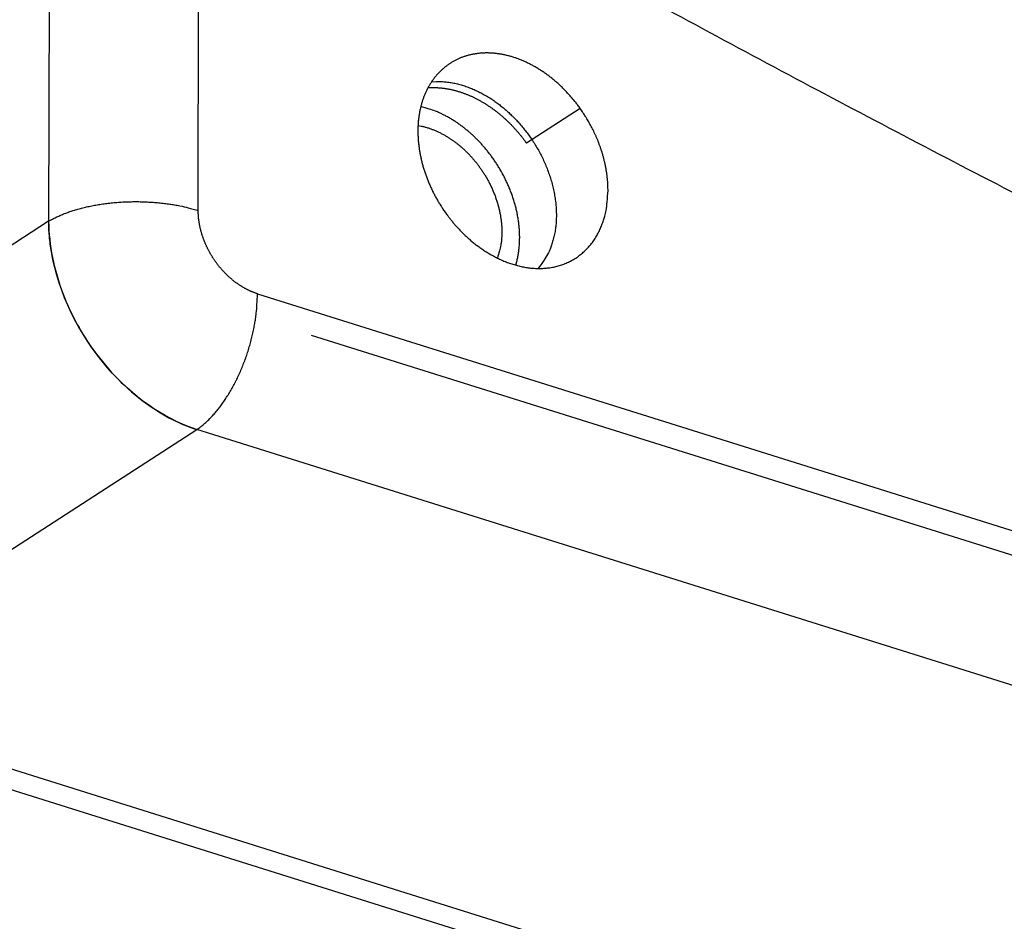
# Model space of a CAD drawing. Extents: x -436 to 1954, y -1309 to 876.
# Drawn here: x 342 to 370, y -840 to -815 of the extents above; entities that cross this region are included whole.
import ezdxf

# ---------------------------------------------------------------- set-up
doc = ezdxf.new("R2010")
doc.units = 0
doc.header["$MEASUREMENT"] = 0
doc.layers.add('7', color=7, linetype='CONTINUOUS')
doc.layers.add('8', color=7, linetype='CONTINUOUS')

msp = doc.modelspace()

# ---------------------------------------------------------------- linework, layer by layer
at = {"layer": '7', "color": 150, "linetype": 'CONTINUOUS'}
for p, q in [((343.248, -803.771), (343.215, -820.68)), ((347.346, -820.381), (347.371, -807.482)), ((357.898, -817.566), (356.412, -818.52)), ((343.215, -820.68), (332.074, -827.885)), ((348.983, -822.683), (540.274, -882.72)), ((335.872, -833.83), (347.308, -826.435)), ((389.143, -839.566), (347.308, -826.435)), ((335.872, -833.83), (378.121, -847.09))]:
    msp.add_line(p, q, dxfattribs=at)
at = {"layer": '7', "color": 250, "linetype": 'CONTINUOUS'}
for p, q in [((390.025, -836.244), (350.478, -823.832)), ((378.548, -847.8), (335.207, -834.197))]:
    msp.add_line(p, q, dxfattribs=at)
at = {"layer": '7', "color": 150, "linetype": 'CONTINUOUS'}
for points in [[(348.108, -807.991), (354.38, -811.559, 0.003425), (360.683, -815.033, 0.003437), (367.018, -818.409, 0.003461), (373.383, -821.689, 0.003503), (379.775, -824.867, 0.003541), (386.191, -827.945, 0.003575), (392.629, -830.919, 0.003611), (399.087, -833.79, 0.003648), (405.563, -836.553, 0.003685), (412.053, -839.211, 0.003723), (418.557, -841.759, 0.00376), (425.07, -844.199, 0.003796), (431.591, -846.526, 0.003838), (438.117, -848.744, 0.003882), (444.646, -850.848, 0.003912), (451.174, -852.84, 0.003926), (457.698, -854.715, 0.003999), (464.223, -856.479, 0.004118), (470.75, -858.125, 0.004044), (477.242, -859.657, 0.003814), (483.685, -861.067, 0.00424)], [(357.898, -817.566), (357.866, -817.521, 0.00319), (357.832, -817.476, 0.003203), (357.799, -817.432, 0.003215), (357.764, -817.388, 0.003226), (357.73, -817.345, 0.003237), (357.694, -817.302, 0.003246), (357.659, -817.259, 0.003253), (357.622, -817.218, 0.003259), (357.586, -817.176, 0.003267), (357.548, -817.136, 0.003273), (357.51, -817.095, 0.003272), (357.472, -817.056, 0.003277), (357.433, -817.017, 0.003299), (357.394, -816.978, 0.003322), (357.355, -816.94, 0.003345), (357.315, -816.903, 0.003365), (357.275, -816.867, 0.003386), (357.234, -816.831, 0.003404), (357.193, -816.796, 0.003423), (357.152, -816.762, 0.00344), (357.11, -816.728, 0.003455), (357.068, -816.695, 0.003468), (357.026, -816.662, 0.003485), (356.983, -816.63, 0.003515), (356.94, -816.599, 0.003555), (356.897, -816.569, 0.003586), (356.853, -816.54, 0.003618), (356.81, -816.511, 0.003651), (356.766, -816.483, 0.003683), (356.722, -816.456, 0.00371), (356.677, -816.43, 0.00374), (356.633, -816.404, 0.003769), (356.588, -816.379, 0.00379), (356.543, -816.355, 0.003815), (356.498, -816.332, 0.003856), (356.452, -816.309, 0.003903), (356.407, -816.288, 0.003953), (356.362, -816.267, 0.003996), (356.316, -816.247, 0.00404), (356.271, -816.228, 0.004082), (356.225, -816.21, 0.004124), (356.179, -816.192, 0.004162), (356.133, -816.176, 0.004201), (356.088, -816.16, 0.004236), (356.042, -816.145, 0.004268), (355.996, -816.131, 0.004313), (355.95, -816.118, 0.004375), (355.904, -816.106, 0.004431), (355.858, -816.095, 0.004487), (355.813, -816.085, 0.004542), (355.767, -816.075, 0.004595), (355.722, -816.066, 0.004642), (355.676, -816.059, 0.004692), (355.631, -816.052, 0.004738), (355.586, -816.046, 0.004776), (355.54, -816.041, 0.004813), (355.495, -816.037, 0.004861), (355.45, -816.034, 0.004922), (355.406, -816.031, 0.004993), (355.362, -816.03, 0.00505), (355.317, -816.03, 0.005106), (355.273, -816.03, 0.005161), (355.23, -816.031, 0.005213), (355.186, -816.034, 0.005256), (355.143, -816.037, 0.005302), (355.1, -816.041, 0.005343), (355.057, -816.046, 0.00537), (355.015, -816.052, 0.005405), (354.973, -816.058, 0.005462), (354.931, -816.066, 0.005518), (354.89, -816.075, 0.005573), (354.849, -816.084, 0.005619), (354.808, -816.094, 0.005661), (354.768, -816.106, 0.005697), (354.728, -816.118, 0.005729), (354.689, -816.131, 0.005754), (354.649, -816.145, 0.005773), (354.611, -816.159, 0.005786), (354.572, -816.175, 0.005794), (354.534, -816.192, 0.00582), (354.497, -816.209, 0.00586), (354.46, -816.227, 0.005885), (354.424, -816.246, 0.005905), (354.388, -816.266, 0.005922), (354.353, -816.287, 0.00593), (354.318, -816.308, 0.005929), (354.284, -816.33, 0.005927), (354.25, -816.354, 0.005919), (354.216, -816.378, 0.005893), (354.184, -816.403, 0.005868), (354.151, -816.428, 0.005857), (354.12, -816.455, 0.005859), (354.089, -816.482, 0.00586), (354.058, -816.51, 0.005846), (354.029, -816.538, 0.005826), (354, -816.568, 0.005805), (353.971, -816.598, 0.005775), (353.943, -816.628, 0.005738), (353.916, -816.66, 0.005698), (353.889, -816.692, 0.005654), (353.863, -816.726, 0.005595), (353.838, -816.759, 0.005552), (353.813, -816.794, 0.005527), (353.789, -816.829, 0.005498), (353.766, -816.865, 0.005463), (353.743, -816.901, 0.005424), (353.721, -816.938, 0.005379), (353.7, -816.976, 0.005331), (353.68, -817.014, 0.005278), (353.66, -817.053, 0.005224), (353.641, -817.092, 0.00516), (353.623, -817.132, 0.005097), (353.605, -817.173, 0.005035), (353.588, -817.214, 0.004993), (353.572, -817.256, 0.004959), (353.557, -817.298, 0.004915), (353.542, -817.341, 0.004866), (353.528, -817.384, 0.00482), (353.515, -817.428, 0.004767), (353.503, -817.472, 0.004712), (353.491, -817.517, 0.004657), (353.481, -817.562, 0.004602), (353.471, -817.608, 0.004534), (353.461, -817.654, 0.004475), (353.453, -817.701, 0.004431), (353.445, -817.747, 0.004395), (353.439, -817.795, 0.004359), (353.433, -817.842, 0.004317), (353.427, -817.89, 0.004273), (353.423, -817.938, 0.00423), (353.419, -817.987, 0.004183), (353.416, -818.036, 0.004135), (353.414, -818.085, 0.004085), (353.413, -818.135, 0.004037), (353.413, -818.184, 0.003982), (353.413, -818.235, 0.003943), (353.414, -818.285, 0.003917), (353.416, -818.335, 0.003887), (353.419, -818.386, 0.003855), (353.422, -818.437, 0.003825), (353.427, -818.488, 0.00379), (353.432, -818.539, 0.003755), (353.438, -818.59, 0.00372), (353.444, -818.642, 0.003685), (353.452, -818.693, 0.003643), (353.46, -818.745, 0.003604), (353.469, -818.797, 0.003571), (353.479, -818.849, 0.003552), (353.49, -818.901, 0.003538), (353.501, -818.953, 0.003517), (353.513, -819.004, 0.003494), (353.526, -819.056, 0.003475), (353.54, -819.108, 0.003451), (353.554, -819.16, 0.003426), (353.569, -819.212, 0.003402), (353.585, -819.263, 0.003379), (353.602, -819.315, 0.003347), (353.62, -819.367, 0.003323), (353.638, -819.418, 0.003313), (353.657, -819.47, 0.003307), (353.676, -819.521, 0.003299), (353.697, -819.572, 0.003287), (353.718, -819.623, 0.003278), (353.739, -819.673, 0.003272), (353.762, -819.724, 0.003251), (353.785, -819.774, 0.003218), (353.809, -819.824, 0.00323), (353.833, -819.874, 0.003279), (353.859, -819.924, 0.003168), (353.885, -819.973, 0.002951), (353.911, -820.021, 0.003262), (353.938, -820.07, 0.00389), (353.967, -820.12, 0.002953), (353.994, -820.167, 0.001014), (354.019, -820.208, 0.004166), (354.053, -820.261, 0.007158), (354.106, -820.342, 0.003493), (354.178, -820.446, 0.001849)], [(353.693, -816.988), (353.728, -816.986, -0.004229), (353.763, -816.985, -0.0042), (353.798, -816.984, -0.004169), (353.833, -816.984, -0.004137), (353.869, -816.984, -0.004101), (353.904, -816.985, -0.004064), (353.94, -816.986, -0.004027), (353.976, -816.989, -0.00399), (354.012, -816.991, -0.003943), (354.048, -816.994, -0.003902), (354.084, -816.998, -0.003869), (354.121, -817.003, -0.003845), (354.157, -817.008, -0.003821), (354.193, -817.013, -0.003793), (354.23, -817.02, -0.003763), (354.266, -817.026, -0.003734), (354.303, -817.034, -0.003703), (354.339, -817.041, -0.003671), (354.376, -817.05, -0.003636), (354.413, -817.059, -0.003601), (354.45, -817.069, -0.003566), (354.486, -817.079, -0.003531), (354.523, -817.09, -0.00349), (354.56, -817.101, -0.003452), (354.597, -817.113, -0.003422), (354.634, -817.125, -0.003401), (354.671, -817.138, -0.003381), (354.707, -817.152, -0.003357), (354.744, -817.166, -0.003331), (354.781, -817.18, -0.003307), (354.817, -817.196, -0.00328), (354.854, -817.211, -0.003254), (354.89, -817.227, -0.003225), (354.926, -817.244, -0.003197), (354.963, -817.262, -0.003168), (354.999, -817.279, -0.003141), (355.035, -817.298, -0.003107), (355.072, -817.317, -0.003077), (355.108, -817.336, -0.003054), (355.144, -817.356, -0.003038), (355.179, -817.377, -0.003024), (355.215, -817.398, -0.003006), (355.25, -817.419, -0.002987), (355.286, -817.441, -0.00297), (355.321, -817.463, -0.002951), (355.356, -817.486, -0.002932), (355.391, -817.51, -0.002911), (355.426, -817.534, -0.00289), (355.46, -817.558, -0.002869), (355.495, -817.583, -0.002849), (355.529, -817.608, -0.002824), (355.563, -817.634, -0.002801), (355.597, -817.66, -0.002786), (355.631, -817.687, -0.002777), (355.664, -817.714, -0.002769), (355.697, -817.742, -0.002759), (355.73, -817.77, -0.002747), (355.763, -817.798, -0.002737), (355.795, -817.827, -0.002725), (355.828, -817.856, -0.002714), (355.859, -817.886, -0.0027), (355.891, -817.916, -0.002685), (355.923, -817.947, -0.002673), (355.954, -817.977, -0.002665), (355.985, -818.009, -0.002641), (356.016, -818.041, -0.00261), (356.046, -818.073, -0.002625), (356.076, -818.105, -0.002676), (356.106, -818.138, -0.0026), (356.135, -818.171, -0.002424), (356.164, -818.204, -0.002671), (356.193, -818.238, -0.003178), (356.223, -818.273, -0.002408), (356.25, -818.307, -0.000826), (356.275, -818.337, -0.003387), (356.305, -818.377, -0.005801), (356.352, -818.439, -0.002823), (356.412, -818.52, -0.001492)], [(358.664, -819.83), (358.662, -819.735, 0.006977), (358.658, -819.641, 0.007216), (358.652, -819.547, 0.007158), (358.642, -819.454, 0.006799), (358.631, -819.362, 0.006576), (358.617, -819.271, 0.006384), (358.601, -819.181, 0.006224), (358.583, -819.093, 0.006016), (358.562, -819.006, 0.005863), (358.541, -818.921, 0.005681), (358.517, -818.837, 0.005545), (358.492, -818.754, 0.005374), (358.466, -818.674, 0.005255), (358.438, -818.595, 0.005106), (358.41, -818.517, 0.00499), (358.38, -818.442, 0.004828), (358.349, -818.368, 0.004758), (358.317, -818.296, 0.004694), (358.285, -818.225, 0.004511), (358.252, -818.157, 0.004171), (358.218, -818.091, 0.004409), (358.184, -818.025, 0.004964), (358.148, -817.96, 0.003901), (358.114, -817.901, 0.001732), (358.083, -817.847, 0.004994), (358.043, -817.783, 0.008248), (357.98, -817.688, 0.004247), (357.898, -817.566, 0.002377)], [(354.178, -820.446), (354.231, -820.521, 0.005993), (354.288, -820.595, 0.005471), (354.349, -820.671, 0.005389), (354.412, -820.747, 0.005783), (354.479, -820.824, 0.005997), (354.55, -820.901, 0.006201), (354.624, -820.978, 0.006372), (354.702, -821.054, 0.00666), (354.784, -821.13, 0.006876), (354.87, -821.206, 0.007187), (354.96, -821.28, 0.007435), (355.054, -821.353, 0.007791), (355.152, -821.424, 0.008081), (355.254, -821.493, 0.008485), (355.359, -821.56, 0.008824), (355.469, -821.623, 0.009284), (355.582, -821.683, 0.009679), (355.699, -821.739, 0.010201), (355.82, -821.791, 0.010657), (355.943, -821.837, 0.011245), (356.069, -821.878, 0.011768), (356.198, -821.913, 0.01242), (356.329, -821.942, 0.013003), (356.461, -821.963, 0.013709), (356.594, -821.977, 0.014339), (356.728, -821.983, 0.01507), (356.862, -821.981, 0.015713), (356.995, -821.97, 0.016423), (357.127, -821.95, 0.017026), (357.257, -821.921, 0.017649), (357.384, -821.883, 0.018134), (357.508, -821.836, 0.018578), (357.628, -821.78, 0.018886), (357.743, -821.714, 0.019122), (357.853, -821.64, 0.01914), (357.957, -821.558, 0.018985), (358.055, -821.467, 0.018907), (358.147, -821.369, 0.018867), (358.231, -821.263, 0.01803), (358.308, -821.151, 0.016582), (358.378, -821.035, 0.017373), (358.44, -820.911, 0.019336), (358.494, -820.78, 0.014695), (358.54, -820.653, 0.006293), (358.578, -820.537, 0.018413), (358.61, -820.384, 0.028977), (358.639, -820.145, 0.014075), (358.664, -819.83, 0.007546)], [(343.215, -820.68), (343.301, -820.63, -0.011308), (343.394, -820.582, -0.009994), (343.494, -820.534, -0.009191), (343.6, -820.488, -0.008978), (343.713, -820.444, -0.008578), (343.833, -820.402, -0.008192), (343.959, -820.362, -0.007805), (344.09, -820.325, -0.007541), (344.228, -820.291, -0.007248), (344.37, -820.259, -0.007028), (344.517, -820.231, -0.006798), (344.668, -820.206, -0.006627), (344.823, -820.185, -0.006462), (344.98, -820.168, -0.006345), (345.14, -820.154, -0.006218), (345.301, -820.144, -0.006104), (345.462, -820.139, -0.006078), (345.624, -820.137, -0.006124), (345.786, -820.139, -0.005967), (345.945, -820.145, -0.00563), (346.102, -820.154, -0.006113), (346.258, -820.167, -0.007136), (346.414, -820.185, -0.005726), (346.558, -820.204, -0.002513), (346.687, -820.223, -0.007736), (346.842, -820.253, -0.013674), (347.064, -820.306, -0.007435), (347.346, -820.381, -0.00422)], [(348.983, -822.683), (348.957, -822.674, -0.003844), (348.931, -822.666, -0.003815), (348.906, -822.656, -0.003782), (348.88, -822.647, -0.00375), (348.854, -822.637, -0.003715), (348.829, -822.626, -0.00368), (348.803, -822.615, -0.003643), (348.777, -822.604, -0.003606), (348.752, -822.592, -0.003567), (348.726, -822.58, -0.003529), (348.701, -822.567, -0.003487), (348.675, -822.554, -0.003448), (348.65, -822.541, -0.003413), (348.624, -822.527, -0.003399), (348.599, -822.512, -0.00339), (348.574, -822.498, -0.00337), (348.549, -822.483, -0.003349), (348.524, -822.467, -0.003332), (348.5, -822.452, -0.003312), (348.475, -822.435, -0.003291), (348.451, -822.419, -0.003268), (348.427, -822.402, -0.003245), (348.402, -822.385, -0.003221), (348.378, -822.367, -0.003198), (348.355, -822.349, -0.003169), (348.331, -822.33, -0.003145), (348.307, -822.312, -0.003129), (348.284, -822.293, -0.003115), (348.261, -822.273, -0.003098), (348.238, -822.253, -0.003081), (348.215, -822.233, -0.003064), (348.192, -822.213, -0.003046), (348.17, -822.192, -0.003025), (348.148, -822.171, -0.003005), (348.126, -822.149, -0.002986), (348.104, -822.128, -0.002967), (348.082, -822.105, -0.00294), (348.06, -822.083, -0.002922), (348.039, -822.06, -0.002919), (348.018, -822.037, -0.00292), (347.997, -822.014, -0.00292), (347.977, -821.991, -0.002918), (347.957, -821.967, -0.002915), (347.937, -821.943, -0.002912), (347.917, -821.919, -0.002908), (347.898, -821.894, -0.002903), (347.879, -821.869, -0.002898), (347.86, -821.844, -0.002893), (347.841, -821.819, -0.002883), (347.823, -821.794, -0.002877), (347.805, -821.768, -0.002875), (347.787, -821.742, -0.002878), (347.77, -821.716, -0.002882), (347.753, -821.69, -0.002882), (347.736, -821.663, -0.002882), (347.719, -821.637, -0.002882), (347.703, -821.61, -0.002881), (347.687, -821.583, -0.002878), (347.672, -821.556, -0.002876), (347.656, -821.528, -0.002874), (347.642, -821.5, -0.002868), (347.627, -821.473, -0.002863), (347.613, -821.445, -0.002862), (347.599, -821.417, -0.002876), (347.585, -821.388, -0.002897), (347.572, -821.36, -0.002911), (347.559, -821.332, -0.002924), (347.546, -821.303, -0.002939), (347.534, -821.275, -0.002954), (347.522, -821.246, -0.002966), (347.511, -821.218, -0.002978), (347.5, -821.189, -0.002989), (347.489, -821.16, -0.003001), (347.479, -821.131, -0.003012), (347.469, -821.102, -0.003012), (347.459, -821.073, -0.003008), (347.45, -821.044, -0.003022), (347.441, -821.015, -0.003042), (347.433, -820.986, -0.003061), (347.425, -820.957, -0.003078), (347.417, -820.928, -0.003095), (347.41, -820.899, -0.003109), (347.403, -820.87, -0.003126), (347.397, -820.84, -0.003144), (347.39, -820.811, -0.003152), (347.385, -820.782, -0.003148), (347.379, -820.753, -0.003179), (347.374, -820.724, -0.003254), (347.37, -820.694, -0.003192), (347.366, -820.665, -0.003012), (347.362, -820.637, -0.00336), (347.358, -820.608, -0.004051), (347.355, -820.578, -0.003111), (347.353, -820.55, -0.001075), (347.351, -820.525, -0.004439), (347.349, -820.493, -0.007777), (347.347, -820.444, -0.003859), (347.346, -820.381, -0.002059)], [(347.308, -826.435), (347.388, -826.378, 0.013003), (347.47, -826.313, 0.011573), (347.552, -826.241, 0.010699), (347.636, -826.162, 0.01049), (347.719, -826.076, 0.010051), (347.803, -825.983, 0.009616), (347.886, -825.883, 0.00917), (347.968, -825.776, 0.008861), (348.049, -825.662, 0.008513), (348.129, -825.543, 0.008245), (348.207, -825.417, 0.007961), (348.283, -825.286, 0.007745), (348.356, -825.151, 0.007532), (348.426, -825.01, 0.007374), (348.493, -824.866, 0.007201), (348.556, -824.719, 0.007043), (348.615, -824.569, 0.006984), (348.671, -824.418, 0.007005), (348.722, -824.265, 0.006792), (348.768, -824.112, 0.006378), (348.81, -823.959, 0.006887), (348.847, -823.806, 0.007989), (348.88, -823.651, 0.006368), (348.908, -823.506, 0.002786), (348.931, -823.376, 0.008529), (348.95, -823.217, 0.01488), (348.968, -822.983, 0.007989), (348.983, -822.683, 0.004506)]]:
    msp.add_lwpolyline(points, format="xyb", dxfattribs=at)
at = {"layer": '7', "color": 250, "linetype": 'CONTINUOUS'}
for points in [[(353.793, -816.823), (353.927, -816.816, -0.015995), (354.062, -816.818, -0.016044), (354.198, -816.829, -0.01551), (354.335, -816.848, -0.014703), (354.471, -816.876, -0.01406), (354.606, -816.911, -0.013401), (354.739, -816.953, -0.012811), (354.87, -817.001, -0.012181), (354.999, -817.057, -0.011662), (355.125, -817.117, -0.011099), (355.248, -817.183, -0.010633), (355.367, -817.254, -0.010108), (355.481, -817.328, -0.009748), (355.592, -817.406, -0.009355), (355.699, -817.487, -0.008938), (355.801, -817.571, -0.008419), (355.899, -817.656, -0.008385), (355.993, -817.744, -0.008165), (356.087, -817.837, -0.007968), (356.179, -817.936, -0.008215), (356.271, -818.041, -0.008283), (356.362, -818.151, -0.008447), (356.451, -818.267, -0.008547), (356.537, -818.389, -0.008735), (356.621, -818.516, -0.008854), (356.702, -818.649, -0.009071), (356.779, -818.786, -0.009228), (356.851, -818.928, -0.00947), (356.919, -819.074, -0.009666), (356.982, -819.224, -0.009943), (357.038, -819.377, -0.010183), (357.088, -819.532, -0.01049), (357.132, -819.69, -0.010787), (357.168, -819.848, -0.011152), (357.197, -820.007, -0.011475), (357.219, -820.166, -0.011799), (357.232, -820.323, -0.012278), (357.237, -820.479, -0.01291), (357.235, -820.633, -0.013053), (357.224, -820.783, -0.012713), (357.206, -820.928, -0.014261), (357.179, -821.071, -0.017216), (357.143, -821.21, -0.014051), (357.105, -821.338, -0.006065), (357.066, -821.451, -0.019507), (357.003, -821.581, -0.034917), (356.89, -821.76, -0.018623), (356.733, -821.983, -0.010337)], [(356.115, -821.891), (356.144, -821.788, 0.011562), (356.169, -821.681, 0.011159), (356.189, -821.571, 0.010797), (356.204, -821.459, 0.01063), (356.216, -821.344, 0.010398), (356.222, -821.228, 0.010138), (356.224, -821.109, 0.009877), (356.221, -820.989, 0.009648), (356.213, -820.868, 0.009414), (356.201, -820.747, 0.009186), (356.184, -820.625, 0.008969), (356.163, -820.502, 0.008756), (356.137, -820.38, 0.008563), (356.108, -820.259, 0.008364), (356.074, -820.139, 0.008192), (356.036, -820.019, 0.008009), (355.995, -819.902, 0.007859), (355.95, -819.786, 0.007691), (355.901, -819.672, 0.007563), (355.85, -819.56, 0.007409), (355.796, -819.451, 0.007299), (355.739, -819.344, 0.00716), (355.68, -819.241, 0.007067), (355.619, -819.14, 0.006939), (355.556, -819.042, 0.006863), (355.491, -818.948, 0.006749), (355.424, -818.856, 0.006681), (355.357, -818.768, 0.006564), (355.288, -818.684, 0.006526), (355.219, -818.603, 0.006456), (355.149, -818.525, 0.006369), (355.079, -818.451, 0.006213), (355.008, -818.38, 0.006298), (354.937, -818.312, 0.006269), (354.864, -818.246, 0.006273), (354.788, -818.181, 0.006465), (354.71, -818.117, 0.006675), (354.63, -818.054, 0.007096), (354.546, -817.994, 0.007057), (354.461, -817.935, 0.006723), (354.373, -817.879, 0.007773), (354.282, -817.825, 0.009841), (354.186, -817.772, 0.007458), (354.095, -817.725, 0.002072), (354.011, -817.683, 0.011443), (353.9, -817.637, 0.021116), (353.725, -817.578, 0.010442), (353.494, -817.508, 0.005432)], [(353.417, -818.031), (353.505, -818.049, -0.010863), (353.593, -818.07, -0.011011), (353.68, -818.095, -0.010769), (353.766, -818.124, -0.010236), (353.851, -818.156, -0.009856), (353.934, -818.191, -0.009494), (354.016, -818.23, -0.009178), (354.097, -818.271, -0.008818), (354.175, -818.315, -0.008531), (354.252, -818.362, -0.008209), (354.326, -818.41, -0.007954), (354.398, -818.46, -0.007656), (354.468, -818.512, -0.007436), (354.536, -818.566, -0.007188), (354.602, -818.62, -0.006971), (354.665, -818.676, -0.006654), (354.726, -818.733, -0.006661), (354.786, -818.792, -0.006637), (354.846, -818.854, -0.006502), (354.905, -818.919, -0.006689), (354.964, -818.988, -0.006784), (355.023, -819.059, -0.00686), (355.08, -819.133, -0.006902), (355.137, -819.21, -0.007031), (355.192, -819.291, -0.007106), (355.246, -819.374, -0.007232), (355.298, -819.46, -0.007317), (355.348, -819.548, -0.00746), (355.395, -819.639, -0.007564), (355.441, -819.732, -0.007722), (355.484, -819.828, -0.007845), (355.524, -819.925, -0.008013), (355.561, -820.024, -0.008166), (355.595, -820.125, -0.00837), (355.625, -820.227, -0.008522), (355.652, -820.329, -0.008679), (355.675, -820.433, -0.008947), (355.695, -820.537, -0.009352), (355.71, -820.64, -0.009326), (355.721, -820.744, -0.008959), (355.729, -820.846, -0.010075), (355.731, -820.949, -0.012266), (355.729, -821.052, -0.00972), (355.725, -821.149, -0.003713), (355.719, -821.235, -0.013874), (355.702, -821.341, -0.025053), (355.664, -821.497, -0.013051), (355.608, -821.696, -0.007112)]]:
    msp.add_lwpolyline(points, format="xyb", dxfattribs=at)
at = {"layer": '7', "color": 150, "linetype": 'CONTINUOUS'}
for points, knots in [([(343.215, -820.68), (343.221, -821.331), (343.359, -822.025), (343.811, -823.198), (344.071, -823.689), (344.783, -824.714), (345.267, -825.224), (346.276, -825.992), (346.792, -826.268), (347.308, -826.435)], [0, 0, 0, 0, 0.31265, 0.31265, 0.547199, 0.547199, 0.845792, 0.845792, 1.117027, 1.117027, 1.117027, 1.117027]), ([(347.308, -826.435), (347.281, -826.426), (347.255, -826.418), (346.368, -826.111), (345.531, -825.523), (344.038, -823.801), (343.488, -822.664), (343.268, -821.383), (343.25, -821.242), (343.225, -820.977), (343.218, -820.851), (343.216, -820.715), (343.216, -820.698), (343.215, -820.68)], [0, 0, 0, 0, 0.012439, 0.012439, 0.41565, 0.41565, 0.881726, 0.881726, 0.941136, 0.941136, 0.992505, 0.992505, 1, 1, 1, 1])]:
    msp.add_open_spline(points, degree=3, knots=knots, dxfattribs=at)
at = {"layer": '8', "color": 250, "linetype": 'CONTINUOUS'}
for points in [[(395.388, -975.81, 0), (395.207, -975.406, 0), (394.928, -974.783, 0), (394.563, -973.967, -1)], [(398.746, -983.319, 0), (398.585, -982.959, 0), (398.424, -982.599, 0), (398.263, -982.24, 0), (398.102, -981.88, 0), (397.942, -981.52, 0), (397.781, -981.161, 0), (397.62, -980.801, 0), (397.459, -980.441, 0), (397.298, -980.082, 0), (397.137, -979.722, 0), (396.976, -979.362, 0), (396.815, -979.002, 0), (396.655, -978.643, 0), (396.494, -978.283, 0), (396.333, -977.923, 0), (396.172, -977.564, 0), (396.012, -977.207, 0), (395.85, -976.844, 0), (395.684, -976.473, 0), (395.529, -976.125, -1)]]:
    msp.add_lwpolyline(points, format="xyb", dxfattribs=at)

doc.saveas('drawing.dxf')
